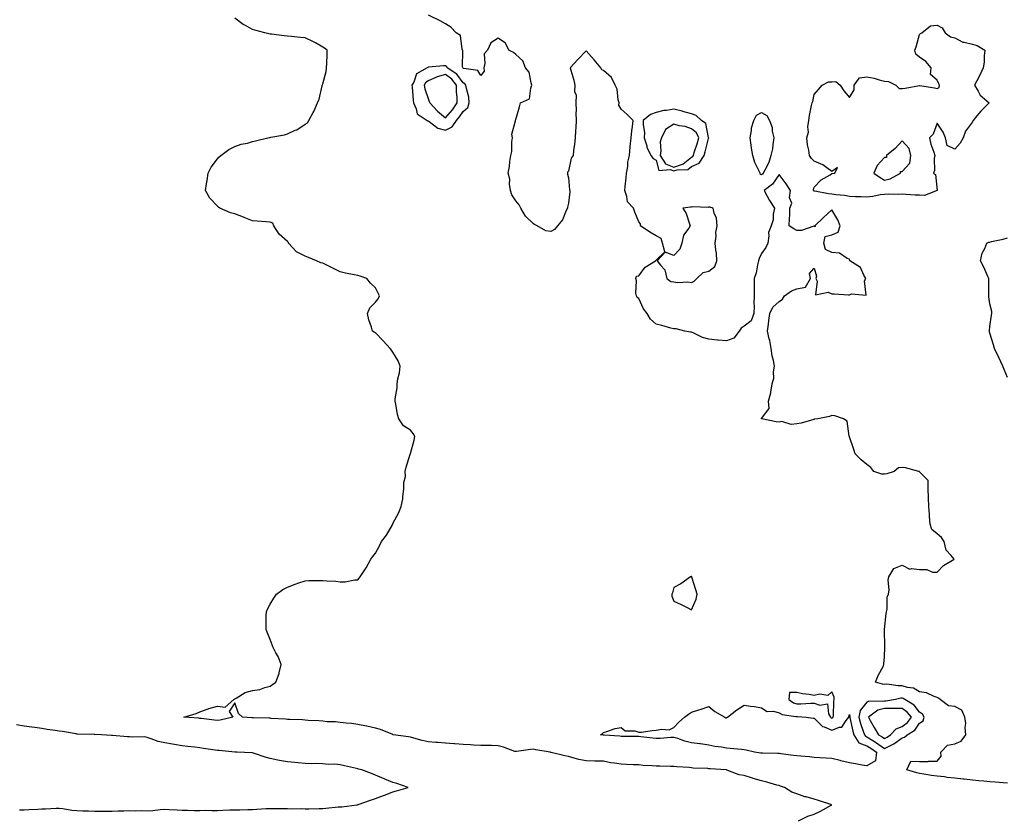
# Model space of a CAD drawing. Units: inches. Extents: x 865523 to 868163, y 7276778 to 7279418.
# Drawn here: x 867305 to 867866, y 7277913 to 7278369 of the extents above; entities that cross this region are included whole.
import ezdxf

# ---------------------------------------------------------------- set-up
doc = ezdxf.new("R2010")
doc.units = ezdxf.units.IN
doc.header["$MEASUREMENT"] = 0
doc.layers.add('Contour_86557276', color=7, linetype='Continuous', true_color=0x248dbf)

msp = doc.modelspace()

# ---------------------------------------------------------------- linework, layer by layer
at = {"layer": 'Contour_86557276'}
for points in [[(867748.97, 7277912.85, 3366), (867754.4, 7277915.56, 3366), (867758.05, 7277916.72, 3366), (867761.56, 7277918.41, 3366), (867768.05, 7277921.92, 3366), (867760.52, 7277924.38, 3366), (867758.05, 7277925.29, 3366), (867753.5, 7277926.47, 3366), (867752.71, 7277926.58, 3366), (867748.05, 7277928.23, 3366), (867745.33, 7277929.2, 3366), (867741.16, 7277931.92, 3366), (867738.8, 7277932.67, 3366), (867738.05, 7277932.9, 3366), (867736.71, 7277933.26, 3366), (867730.97, 7277934.84, 3366), (867728.05, 7277935.63, 3366), (867723.19, 7277937.06, 3366), (867722.78, 7277937.18, 3366), (867718.05, 7277938.63, 3366), (867715.18, 7277939.05, 3366), (867708.19, 7277941.78, 3366), (867707.96, 7277941.83, 3366), (867707.75, 7277941.92, 3366), (867698.65, 7277942.52, 3366), (867698.05, 7277942.55, 3366), (867697.34, 7277942.62, 3366), (867689.08, 7277942.96, 3366), (867688.05, 7277943.06, 3366), (867686.8, 7277943.17, 3366), (867679.72, 7277943.59, 3366), (867678.05, 7277943.75, 3366), (867676.2, 7277943.78, 3366), (867670.14, 7277944.01, 3366), (867668.05, 7277944.04, 3366), (867665.71, 7277944.26, 3366), (867660.56, 7277944.43, 3366), (867658.05, 7277944.7, 3366), (867655.16, 7277944.81, 3366), (867651.14, 7277945.01, 3366), (867648.05, 7277945.12, 3366), (867644.18, 7277945.8, 3366), (867642.02, 7277945.88, 3366), (867638.05, 7277946.83, 3366), (867633.05, 7277946.92, 3366), (867628.05, 7277947.02, 3366), (867624, 7277947.87, 3366), (867621.32, 7277948.66, 3366), (867618.05, 7277949.45, 3366), (867615.99, 7277949.86, 3366), (867608.2, 7277951.77, 3366), (867607.95, 7277951.82, 3366), (867607.63, 7277951.92, 3366), (867599.53, 7277953.39, 3366), (867598.05, 7277953.75, 3366), (867596.44, 7277953.52, 3366), (867588.47, 7277952.34, 3366), (867588.05, 7277952.28, 3366), (867587.53, 7277952.44, 3366), (867580.96, 7277954.83, 3366), (867578.05, 7277955.62, 3366), (867574.28, 7277955.69, 3366), (867571.89, 7277955.76, 3366), (867568.05, 7277955.84, 3366), (867563.95, 7277956.02, 3366), (867562.23, 7277956.1, 3366), (867558.05, 7277956.3, 3366), (867553.25, 7277956.72, 3366), (867552.88, 7277956.74, 3366), (867548.05, 7277957.19, 3366), (867543.53, 7277957.41, 3366), (867542.43, 7277957.55, 3366), (867538.05, 7277957.78, 3366), (867534.75, 7277958.62, 3366), (867529.96, 7277960.02, 3366), (867528.05, 7277960.52, 3366), (867526.85, 7277960.72, 3366), (867518.11, 7277961.92, 3366), (867518.05, 7277961.95, 3366), (867518.01, 7277961.96, 3366), (867511.04, 7277964.91, 3366), (867508.05, 7277965.72, 3366), (867503.14, 7277966.83, 3366), (867503.01, 7277966.88, 3366), (867498.05, 7277967.72, 3366), (867494.4, 7277968.27, 3366), (867491.49, 7277968.48, 3366), (867488.05, 7277968.94, 3366), (867485.34, 7277969.21, 3366), (867480.65, 7277969.32, 3366), (867478.05, 7277969.56, 3366), (867475.88, 7277969.75, 3366), (867469.85, 7277970.12, 3366), (867468.05, 7277970.27, 3366), (867466.5, 7277970.38, 3366), (867459.38, 7277970.59, 3366), (867458.05, 7277970.67, 3366), (867456.92, 7277970.79, 3366), (867448.72, 7277971.26, 3366), (867448.05, 7277971.31, 3366), (867447.49, 7277971.36, 3366), (867438.45, 7277971.52, 3366), (867438.05, 7277971.55, 3366), (867437.69, 7277971.56, 3366), (867432.42, 7277971.92, 3366), (867430.09, 7277973.96, 3366), (867428.05, 7277980.07, 3366), (867424.82, 7277975.15, 3366), (867426.78, 7277971.92, 3366), (867419.69, 7277970.28, 3366), (867418.05, 7277970.03, 3366), (867416.41, 7277970.28, 3366), (867408.86, 7277971.11, 3366), (867408.05, 7277971.23, 3366), (867407.41, 7277971.29, 3366), (867398.96, 7277971.92, 3366), (867405.89, 7277974.08, 3366), (867408.05, 7277974.94, 3366), (867412.75, 7277976.62, 3366), (867413.18, 7277976.79, 3366), (867418.05, 7277978.27, 3366), (867422.44, 7277977.53, 3366), (867427.51, 7277981.92, 3366), (867427.84, 7277982.13, 3366), (867428.05, 7277982.32, 3366), (867428.85, 7277982.72, 3366), (867433.95, 7277986.01, 3366), (867438.05, 7277987.13, 3366), (867442.2, 7277987.77, 3366), (867445.05, 7277988.92, 3366), (867448.05, 7277989.63, 3366), (867449.43, 7277990.54, 3366), (867451.28, 7277991.92, 3366), (867453.22, 7277996.74, 3366), (867453.25, 7277997.13, 3366), (867454.46, 7278001.92, 3366), (867452.65, 7278006.52, 3366), (867451.4, 7278008.57, 3366), (867449.62, 7278011.92, 3366), (867449.27, 7278013.13, 3366), (867448.05, 7278016.27, 3366), (867446.41, 7278020.28, 3366), (867445.81, 7278021.92, 3366), (867445.89, 7278024.08, 3366), (867445.89, 7278029.76, 3366), (867445.95, 7278031.92, 3366), (867446.52, 7278033.45, 3366), (867448.05, 7278036.4, 3366), (867450.2, 7278039.77, 3366), (867451.73, 7278041.92, 3366), (867455.41, 7278044.57, 3366), (867458.05, 7278045.95, 3366), (867462.34, 7278047.63, 3366), (867464.53, 7278048.39, 3366), (867468.05, 7278049.68, 3366), (867470.22, 7278049.75, 3366), (867475.89, 7278049.76, 3366), (867478.05, 7278049.82, 3366), (867480.42, 7278049.55, 3366), (867485.47, 7278049.34, 3366), (867488.05, 7278048.96, 3366), (867490.87, 7278049.1, 3366), (867496.29, 7278050.15, 3366), (867498.05, 7278050.26, 3366), (867498.88, 7278051.09, 3366), (867499.36, 7278051.92, 3366), (867502.09, 7278055.96, 3366), (867502.89, 7278057.09, 3366), (867505.54, 7278061.92, 3366), (867506.54, 7278063.43, 3366), (867508.05, 7278065.45, 3366), (867510.37, 7278069.6, 3366), (867511.51, 7278071.92, 3366), (867514.4, 7278075.57, 3366), (867517.72, 7278081.6, 3366), (867517.92, 7278081.92, 3366), (867517.97, 7278082, 3366), (867518.05, 7278082.18, 3366), (867521.39, 7278088.58, 3366), (867522.82, 7278091.92, 3366), (867523.63, 7278096.34, 3366), (867523.7, 7278097.56, 3366), (867524.33, 7278101.92, 3366), (867524.29, 7278105.69, 3366), (867525.17, 7278109.04, 3366), (867525.09, 7278111.92, 3366), (867525.65, 7278114.32, 3366), (867527.95, 7278121.82, 3366), (867527.98, 7278121.92, 3366), (867527.99, 7278121.98, 3366), (867528.05, 7278122.08, 3366), (867530.21, 7278129.76, 3366), (867530.49, 7278131.92, 3366), (867529.62, 7278133.48, 3366), (867528.05, 7278135.47, 3366), (867524.12, 7278137.98, 3366), (867521.4, 7278141.92, 3366), (867520.56, 7278144.43, 3366), (867519.78, 7278150.19, 3366), (867519.35, 7278151.92, 3366), (867519.41, 7278153.28, 3366), (867520.41, 7278159.57, 3366), (867520.49, 7278161.92, 3366), (867520.81, 7278164.67, 3366), (867521.77, 7278168.2, 3366), (867522.08, 7278171.92, 3366), (867521.05, 7278174.92, 3366), (867518.05, 7278179.88, 3366), (867517.15, 7278181.02, 3366), (867516.49, 7278181.92, 3366), (867512.45, 7278186.31, 3366), (867508.05, 7278190.88, 3366), (867507.35, 7278191.22, 3366), (867506.42, 7278191.92, 3366), (867505.85, 7278194.13, 3366), (867504.36, 7278198.23, 3366), (867503.63, 7278201.92, 3366), (867504.87, 7278205.1, 3366), (867508.05, 7278208.36, 3366), (867509.63, 7278210.34, 3366), (867510.47, 7278211.92, 3366), (867509.62, 7278213.49, 3366), (867508.05, 7278216.46, 3366), (867505.24, 7278219.11, 3366), (867503.28, 7278221.92, 3366), (867499.37, 7278223.24, 3366), (867498.05, 7278223.54, 3366), (867495.99, 7278223.98, 3366), (867491.07, 7278224.94, 3366), (867488.05, 7278225.62, 3366), (867483.82, 7278227.69, 3366), (867480.78, 7278229.2, 3366), (867478.05, 7278230.54, 3366), (867477.01, 7278230.88, 3366), (867474.53, 7278231.92, 3366), (867469.88, 7278233.75, 3366), (867468.05, 7278234.49, 3366), (867463.09, 7278236.96, 3366), (867458.59, 7278241.92, 3366), (867458.57, 7278242.44, 3366), (867458.05, 7278243.03, 3366), (867453.28, 7278247.14, 3366), (867450.3, 7278251.92, 3366), (867449.56, 7278253.43, 3366), (867448.05, 7278253.88, 3366), (867445.9, 7278254.07, 3366), (867440.69, 7278254.56, 3366), (867438.05, 7278254.78, 3366), (867433.39, 7278256.59, 3366), (867432.9, 7278256.77, 3366), (867428.05, 7278258.67, 3366), (867425.48, 7278259.35, 3366), (867419.53, 7278261.92, 3366), (867418.66, 7278262.53, 3366), (867418.05, 7278263.11, 3366), (867413.71, 7278267.57, 3366), (867411.33, 7278271.92, 3366), (867411.89, 7278275.76, 3366), (867412.21, 7278277.76, 3366), (867412.8, 7278281.92, 3366), (867414.6, 7278285.37, 3366), (867418.05, 7278290.03, 3366), (867418.93, 7278291.04, 3366), (867419.96, 7278291.92, 3366), (867424.55, 7278295.43, 3366), (867428.05, 7278297.13, 3366), (867431.61, 7278298.36, 3366), (867435.18, 7278299.05, 3366), (867438.05, 7278299.84, 3366), (867439.72, 7278300.25, 3366), (867446.72, 7278301.92, 3366), (867447.81, 7278302.16, 3366), (867448.05, 7278302.21, 3366), (867448.43, 7278302.3, 3366), (867456.22, 7278303.76, 3366), (867458.05, 7278304.27, 3366), (867462.42, 7278306.29, 3366), (867463.34, 7278306.63, 3366), (867468.05, 7278309.73, 3366), (867469.35, 7278310.62, 3366), (867470.2, 7278311.92, 3366), (867472.56, 7278316.42, 3366), (867472.91, 7278317.07, 3366), (867475.1, 7278321.92, 3366), (867475.97, 7278324, 3366), (867477.73, 7278331.6, 3366), (867477.83, 7278331.92, 3366), (867477.88, 7278332.1, 3366), (867478.05, 7278332.84, 3366), (867480.08, 7278339.89, 3366), (867480.28, 7278341.92, 3366), (867480.4, 7278344.27, 3366), (867480.5, 7278349.47, 3366), (867480.64, 7278351.92, 3366), (867479.15, 7278353.02, 3366), (867478.05, 7278353.72, 3366), (867473.9, 7278356.07, 3366), (867472.84, 7278356.71, 3366), (867468.05, 7278358.96, 3366), (867465.35, 7278359.22, 3366), (867460.3, 7278359.66, 3366), (867458.05, 7278359.88, 3366), (867456.19, 7278360.05, 3366), (867448.96, 7278361.01, 3366), (867448.05, 7278361.11, 3366), (867447.35, 7278361.22, 3366), (867445.05, 7278361.92, 3366), (867439.42, 7278363.3, 3366), (867438.05, 7278363.81, 3366), (867434.02, 7278365.95, 3366), (867432.68, 7278366.55, 3366), (867428.05, 7278370.17, 3366)], [(867868.05, 7277934.32, 3365), (867865.52, 7277934.45, 3365), (867861.07, 7277934.94, 3365), (867858.05, 7277935.07, 3365), (867854.51, 7277935.46, 3365), (867851.7, 7277935.57, 3365), (867848.05, 7277936.04, 3365), (867843.4, 7277936.57, 3365), (867842.74, 7277936.61, 3365), (867838.05, 7277937.21, 3365), (867833.76, 7277937.63, 3365), (867832.12, 7277937.85, 3365), (867828.05, 7277938.27, 3365), (867824.86, 7277938.73, 3365), (867820.44, 7277939.54, 3365), (867818.05, 7277939.9, 3365), (867816.35, 7277940.22, 3365), (867810.77, 7277941.92, 3365), (867813.08, 7277946.89, 3365), (867818.05, 7277946.61, 3365), (867822.83, 7277946.71, 3365), (867823.17, 7277946.8, 3365), (867828.05, 7277946.87, 3365), (867830.24, 7277949.73, 3365), (867830.12, 7277951.92, 3365), (867833.98, 7277955.98, 3365), (867838.05, 7277956.74, 3365), (867841.71, 7277958.26, 3365), (867844.27, 7277961.92, 3365), (867843.91, 7277966.06, 3365), (867844.42, 7277968.29, 3365), (867843.78, 7277971.92, 3365), (867842.13, 7277975.99, 3365), (867838.05, 7277978.02, 3365), (867834.48, 7277978.35, 3365), (867829.8, 7277981.92, 3365), (867828.83, 7277982.7, 3365), (867828.05, 7277983.19, 3365), (867826.31, 7277983.66, 3365), (867821.89, 7277985.77, 3365), (867818.05, 7277986.34, 3365), (867814.57, 7277988.44, 3365), (867811.14, 7277988.82, 3365), (867808.05, 7277989.82, 3365), (867805.84, 7277989.71, 3365), (867799.31, 7277990.66, 3365), (867798.05, 7277990.57, 3365), (867796.88, 7277990.75, 3365), (867792.96, 7277991.92, 3365), (867794.35, 7277995.62, 3365), (867797.36, 7278001.23, 3365), (867797.69, 7278001.92, 3365), (867797.68, 7278002.29, 3365), (867798.05, 7278006.25, 3365), (867798.23, 7278011.73, 3365), (867798.21, 7278011.92, 3365), (867798.22, 7278012.09, 3365), (867798.08, 7278021.89, 3365), (867798.08, 7278021.92, 3365), (867798.09, 7278021.96, 3365), (867798.96, 7278031.01, 3365), (867799.22, 7278031.92, 3365), (867799.58, 7278033.45, 3365), (867799.58, 7278040.39, 3365), (867800.26, 7278041.92, 3365), (867800.6, 7278044.47, 3365), (867800.07, 7278049.9, 3365), (867800.53, 7278051.92, 3365), (867803.43, 7278056.54, 3365), (867808.05, 7278058.61, 3365), (867812.42, 7278056.3, 3365), (867813.34, 7278056.63, 3365), (867818.05, 7278055.98, 3365), (867822.13, 7278056, 3365), (867825.4, 7278054.58, 3365), (867828.05, 7278054.62, 3365), (867831.7, 7278058.27, 3365), (867837.67, 7278061.92, 3365), (867836.01, 7278063.96, 3365), (867833.19, 7278067.06, 3365), (867831.94, 7278071.92, 3365), (867830.41, 7278074.27, 3365), (867828.05, 7278076.47, 3365), (867825.04, 7278078.91, 3365), (867823.98, 7278081.92, 3365), (867823.66, 7278086.31, 3365), (867823.56, 7278087.43, 3365), (867823.23, 7278091.92, 3365), (867823.09, 7278096.88, 3365), (867823.13, 7278097, 3365), (867822.83, 7278101.92, 3365), (867822.92, 7278106.78, 3365), (867818.05, 7278111.71, 3365), (867817.96, 7278111.82, 3365), (867817.63, 7278111.92, 3365), (867810.05, 7278113.92, 3365), (867808.05, 7278114.15, 3365), (867806.04, 7278113.92, 3365), (867803.59, 7278111.92, 3365), (867799.42, 7278110.55, 3365), (867798.05, 7278110.46, 3365), (867796.42, 7278110.29, 3365), (867791.96, 7278111.92, 3365), (867790.3, 7278114.17, 3365), (867788.05, 7278115.88, 3365), (867784.69, 7278118.56, 3365), (867781.38, 7278121.92, 3365), (867780.51, 7278124.37, 3365), (867778.05, 7278131.71, 3365), (867778.01, 7278131.88, 3365), (867777.94, 7278132.03, 3365), (867776.77, 7278140.64, 3365), (867774.62, 7278141.92, 3365), (867769.68, 7278143.55, 3365), (867768.05, 7278143.83, 3365), (867766.78, 7278143.19, 3365), (867759.98, 7278141.92, 3365), (867758.34, 7278141.63, 3365), (867758.05, 7278141.66, 3365), (867757.73, 7278141.61, 3365), (867750.55, 7278139.42, 3365), (867748.05, 7278139.09, 3365), (867744.89, 7278138.76, 3365), (867739.63, 7278140.34, 3365), (867738.05, 7278139.91, 3365), (867736.33, 7278140.2, 3365), (867728.14, 7278141.82, 3365), (867728.05, 7278141.84, 3365), (867728, 7278141.87, 3365), (867728.01, 7278141.92, 3365), (867728.02, 7278141.95, 3365), (867728.05, 7278142.01, 3365), (867732.26, 7278147.71, 3365), (867732.04, 7278151.92, 3365), (867733.24, 7278156.73, 3365), (867733.24, 7278157.11, 3365), (867734.05, 7278161.92, 3365), (867734.92, 7278165.05, 3365), (867734.76, 7278168.63, 3365), (867735.3, 7278171.92, 3365), (867734.83, 7278175.14, 3365), (867733.95, 7278177.82, 3365), (867733.56, 7278181.92, 3365), (867732.74, 7278186.62, 3365), (867732.41, 7278187.56, 3365), (867731.38, 7278191.92, 3365), (867731.91, 7278195.78, 3365), (867732.05, 7278197.93, 3365), (867732.7, 7278201.92, 3365), (867734.41, 7278205.56, 3365), (867738.05, 7278208.76, 3365), (867739.85, 7278210.11, 3365), (867740.99, 7278211.92, 3365), (867745.12, 7278214.85, 3365), (867748.05, 7278215.93, 3365), (867752.98, 7278216.99, 3365), (867755.83, 7278221.92, 3365), (867755.3, 7278224.67, 3365), (867758.05, 7278227.83, 3365), (867759.24, 7278223.11, 3365), (867758.83, 7278221.92, 3365), (867759.61, 7278220.36, 3365), (867758.72, 7278212.58, 3365), (867765.87, 7278214.11, 3365), (867768.05, 7278213.18, 3365), (867769.31, 7278213.18, 3365), (867777.45, 7278212.52, 3365), (867778.05, 7278212.53, 3365), (867779.22, 7278213.09, 3365), (867787.59, 7278212.38, 3365), (867786.69, 7278220.56, 3365), (867787.33, 7278221.92, 3365), (867786.22, 7278223.76, 3365), (867784.33, 7278228.2, 3365), (867778.22, 7278231.92, 3365), (867778.2, 7278232.07, 3365), (867778.05, 7278232.86, 3365), (867776.73, 7278233.24, 3365), (867772.35, 7278236.22, 3365), (867768.05, 7278236.59, 3365), (867764.41, 7278238.29, 3365), (867763.39, 7278241.92, 3365), (867764.21, 7278245.76, 3365), (867768.05, 7278246.68, 3365), (867771.72, 7278248.25, 3365), (867772.83, 7278251.92, 3365), (867771.49, 7278255.37, 3365), (867768.05, 7278260.98, 3365), (867763.31, 7278256.66, 3365), (867758.38, 7278251.92, 3365), (867758.61, 7278251.36, 3365), (867758.05, 7278251.6, 3365), (867757.73, 7278251.6, 3365), (867750.68, 7278249.29, 3365), (867748.05, 7278249.28, 3365), (867746.37, 7278250.24, 3365), (867743.8, 7278251.92, 3365), (867743.91, 7278256.06, 3365), (867744.05, 7278257.93, 3365), (867744.17, 7278261.92, 3365), (867745.22, 7278264.75, 3365), (867743.99, 7278267.86, 3365), (867744.42, 7278271.92, 3365), (867741.98, 7278275.85, 3365), (867738.05, 7278281.05, 3365), (867734.31, 7278275.66, 3365), (867729.47, 7278271.92, 3365), (867731.28, 7278268.69, 3365), (867732.51, 7278266.38, 3365), (867735.38, 7278261.92, 3365), (867734.67, 7278258.54, 3365), (867734.63, 7278255.34, 3365), (867733.46, 7278251.92, 3365), (867731.87, 7278248.1, 3365), (867732.23, 7278246.1, 3365), (867731.52, 7278241.92, 3365), (867730.5, 7278239.47, 3365), (867728.05, 7278236.03, 3365), (867726.67, 7278233.3, 3365), (867726.34, 7278231.92, 3365), (867725.69, 7278229.56, 3365), (867724.89, 7278225.08, 3365), (867723.73, 7278221.92, 3365), (867723.72, 7278217.58, 3365), (867723.84, 7278216.13, 3365), (867723.83, 7278211.92, 3365), (867723.66, 7278207.53, 3365), (867723.83, 7278206.14, 3365), (867723.59, 7278201.92, 3365), (867722.14, 7278197.83, 3365), (867718.05, 7278194.79, 3365), (867716.47, 7278193.5, 3365), (867715.34, 7278191.92, 3365), (867712.18, 7278187.79, 3365), (867708.05, 7278186.26, 3365), (867703.26, 7278186.71, 3365), (867702.85, 7278186.72, 3365), (867698.05, 7278187.26, 3365), (867694.29, 7278188.16, 3365), (867689.08, 7278190.89, 3365), (867688.05, 7278191.29, 3365), (867687.44, 7278191.3, 3365), (867684.35, 7278191.92, 3365), (867679.3, 7278193.17, 3365), (867678.05, 7278193.19, 3365), (867676.34, 7278193.63, 3365), (867671.22, 7278195.08, 3365), (867668.05, 7278195.85, 3365), (867664.76, 7278198.63, 3365), (867662.85, 7278201.92, 3365), (867660.69, 7278204.56, 3365), (867658.05, 7278210.37, 3365), (867657.2, 7278211.07, 3365), (867656.7, 7278211.92, 3365), (867656.46, 7278213.51, 3365), (867656.72, 7278220.59, 3365), (867656.41, 7278221.92, 3365), (867656.72, 7278223.26, 3365), (867658.05, 7278223.44, 3365), (867661.74, 7278228.23, 3365), (867667.6, 7278231.92, 3365), (867667.87, 7278232.11, 3365), (867668.05, 7278232.29, 3365), (867672.97, 7278237.01, 3365), (867671.58, 7278241.92, 3365), (867670.75, 7278244.62, 3365), (867668.05, 7278246.12, 3365), (867664.43, 7278248.3, 3365), (867659.06, 7278251.92, 3365), (867659.05, 7278252.93, 3365), (867658.05, 7278254.22, 3365), (867655.84, 7278259.71, 3365), (867655.11, 7278261.92, 3365), (867651.61, 7278265.48, 3365), (867651.34, 7278268.63, 3365), (867650.13, 7278271.92, 3365), (867650.38, 7278274.24, 3365), (867650.82, 7278279.15, 3365), (867651.14, 7278281.92, 3365), (867651.76, 7278285.63, 3365), (867651.9, 7278288.07, 3365), (867652.76, 7278291.92, 3365), (867653.16, 7278296.81, 3365), (867653.21, 7278297.08, 3365), (867653.7, 7278301.92, 3365), (867654.04, 7278305.93, 3365), (867654.55, 7278308.42, 3365), (867654.93, 7278311.92, 3365), (867651.42, 7278315.29, 3365), (867648.05, 7278318.34, 3365), (867646.69, 7278320.56, 3365), (867646.88, 7278321.92, 3365), (867646.37, 7278323.6, 3365), (867645.85, 7278329.72, 3365), (867644.58, 7278331.92, 3365), (867642.47, 7278336.33, 3365), (867638.05, 7278340.46, 3365), (867636.97, 7278340.84, 3365), (867636.44, 7278341.92, 3365), (867632.59, 7278346.46, 3365), (867628.05, 7278351.54, 3365), (867623.3, 7278346.68, 3365), (867619.02, 7278341.92, 3365), (867619.32, 7278340.65, 3365), (867621.05, 7278334.92, 3365), (867621.65, 7278331.92, 3365), (867621.49, 7278328.48, 3365), (867622.38, 7278326.26, 3365), (867622.3, 7278321.92, 3365), (867622.42, 7278317.55, 3365), (867622.31, 7278316.18, 3365), (867622.44, 7278311.92, 3365), (867622.17, 7278307.8, 3365), (867622.11, 7278305.98, 3365), (867621.87, 7278301.92, 3365), (867621.52, 7278298.44, 3365), (867620.98, 7278294.85, 3365), (867620.66, 7278291.92, 3365), (867619.51, 7278290.46, 3365), (867618.05, 7278282.93, 3365), (867617.54, 7278282.43, 3365), (867617.45, 7278281.92, 3365), (867617.53, 7278281.39, 3365), (867618.05, 7278279.19, 3365), (867618.54, 7278272.42, 3365), (867618.88, 7278271.92, 3365), (867618.76, 7278271.21, 3365), (867618.05, 7278264.83, 3365), (867617.5, 7278262.48, 3365), (867617.43, 7278261.92, 3365), (867616.78, 7278260.65, 3365), (867614.71, 7278255.26, 3365), (867611.74, 7278251.92, 3365), (867610.1, 7278249.87, 3365), (867608.05, 7278248.66, 3365), (867605.2, 7278249.07, 3365), (867600.16, 7278251.92, 3365), (867598.69, 7278252.55, 3365), (867598.05, 7278252.99, 3365), (867593.5, 7278257.37, 3365), (867590.84, 7278261.92, 3365), (867589.92, 7278263.79, 3365), (867588.05, 7278266.05, 3365), (867585.71, 7278269.58, 3365), (867584.97, 7278271.92, 3365), (867584.4, 7278275.57, 3365), (867584.6, 7278278.47, 3365), (867583.65, 7278281.92, 3365), (867584.38, 7278285.59, 3365), (867584.68, 7278288.55, 3365), (867585.24, 7278291.92, 3365), (867585.83, 7278294.14, 3365), (867585.8, 7278299.67, 3365), (867586.19, 7278301.92, 3365), (867585.84, 7278304.13, 3365), (867587.9, 7278311.76, 3365), (867587.82, 7278311.92, 3365), (867587.86, 7278312.12, 3365), (867588.05, 7278312.37, 3365), (867590.23, 7278319.74, 3365), (867590.63, 7278321.92, 3365), (867595.81, 7278324.17, 3365), (867596.52, 7278330.39, 3365), (867597.23, 7278331.92, 3365), (867596.7, 7278333.27, 3365), (867595.63, 7278339.5, 3365), (867593.56, 7278341.92, 3365), (867591.98, 7278345.86, 3365), (867588.05, 7278349.4, 3365), (867586.67, 7278350.54, 3365), (867584.11, 7278351.92, 3365), (867582.09, 7278355.96, 3365), (867578.05, 7278358.88, 3365), (867573.78, 7278356.19, 3365), (867571.96, 7278351.92, 3365), (867570.01, 7278349.96, 3365), (867570.46, 7278344.33, 3365), (867569.74, 7278341.92, 3365), (867569.93, 7278340.05, 3365), (867568.05, 7278337.43, 3365), (867566.48, 7278340.35, 3365), (867558.49, 7278341.48, 3365), (867558.05, 7278341.69, 3365), (867557.95, 7278341.82, 3365), (867557.8, 7278341.92, 3365), (867557.67, 7278342.3, 3365), (867557.89, 7278351.76, 3365), (867557.69, 7278351.92, 3365), (867557.41, 7278352.55, 3365), (867556.5, 7278360.37, 3365), (867554.16, 7278361.92, 3365), (867551.11, 7278364.99, 3365), (867548.05, 7278367, 3365), (867544.86, 7278368.74, 3365), (867538.33, 7278371.92, 3365)], [(867868.05, 7278165.38, 3364), (867866.21, 7278170.07, 3364), (867865.48, 7278171.92, 3364), (867863.05, 7278176.92, 3364), (867860.69, 7278181.92, 3364), (867860.18, 7278184.05, 3364), (867858.05, 7278190.7, 3364), (867857.77, 7278191.65, 3364), (867857.71, 7278191.92, 3364), (867857.74, 7278192.23, 3364), (867858.05, 7278194.46, 3364), (867859.05, 7278200.92, 3364), (867859.12, 7278201.92, 3364), (867859.15, 7278203.02, 3364), (867858.05, 7278207.52, 3364), (867857.48, 7278211.34, 3364), (867857.51, 7278211.92, 3364), (867857.45, 7278212.52, 3364), (867857.51, 7278221.37, 3364), (867857.45, 7278221.92, 3364), (867856.91, 7278223.05, 3364), (867854.53, 7278228.39, 3364), (867852.73, 7278231.92, 3364), (867853.63, 7278236.33, 3364), (867855.16, 7278239.03, 3364), (867856.25, 7278241.92, 3364), (867857.43, 7278242.55, 3364), (867858.05, 7278242.61, 3364), (867858.99, 7278242.87, 3364), (867865.61, 7278244.36, 3364), (867868.05, 7278245.05, 3364)], [(867305.28, 7277919.15, 3367), (867308.05, 7277919.18, 3367), (867310.66, 7277919.31, 3367), (867315.73, 7277919.6, 3367), (867318.05, 7277919.71, 3367), (867320.21, 7277919.76, 3367), (867326.22, 7277920.09, 3367), (867328.05, 7277920.13, 3367), (867330.08, 7277919.9, 3367), (867335.13, 7277919, 3367), (867338.05, 7277918.71, 3367), (867341.43, 7277918.53, 3367), (867344.66, 7277918.53, 3367), (867348.05, 7277918.35, 3367), (867351.61, 7277918.36, 3367), (867354.53, 7277918.4, 3367), (867358.05, 7277918.42, 3367), (867361.49, 7277918.48, 3367), (867364.73, 7277918.6, 3367), (867368.05, 7277918.66, 3367), (867371.37, 7277918.6, 3367), (867374.84, 7277918.71, 3367), (867378.05, 7277918.65, 3367), (867381.21, 7277918.77, 3367), (867385.54, 7277919.41, 3367), (867388.05, 7277919.53, 3367), (867390.6, 7277919.37, 3367), (867395.25, 7277919.13, 3367), (867398.05, 7277918.94, 3367), (867400.98, 7277918.99, 3367), (867404.86, 7277918.73, 3367), (867408.05, 7277918.78, 3367), (867411.08, 7277918.89, 3367), (867414.85, 7277918.73, 3367), (867418.05, 7277918.82, 3367), (867421.12, 7277918.85, 3367), (867425.21, 7277919.08, 3367), (867428.05, 7277919.11, 3367), (867430.91, 7277919.06, 3367), (867435.44, 7277919.31, 3367), (867438.05, 7277919.26, 3367), (867440.52, 7277919.45, 3367), (867445.93, 7277919.8, 3367), (867448.05, 7277919.96, 3367), (867450.1, 7277919.88, 3367), (867456.1, 7277919.98, 3367), (867458.05, 7277919.88, 3367), (867460.19, 7277919.78, 3367), (867465.98, 7277919.85, 3367), (867468.05, 7277919.73, 3367), (867470.2, 7277919.76, 3367), (867475.97, 7277919.84, 3367), (867478.05, 7277919.87, 3367), (867479.87, 7277920.09, 3367), (867486.89, 7277920.76, 3367), (867488.05, 7277920.89, 3367), (867489.04, 7277920.93, 3367), (867497.57, 7277921.92, 3367), (867497.91, 7277922.06, 3367), (867498.05, 7277922.1, 3367), (867498.33, 7277922.19, 3367), (867505.36, 7277924.62, 3367), (867508.05, 7277925.58, 3367), (867512.69, 7277927.28, 3367), (867513.88, 7277927.75, 3367), (867518.05, 7277929.35, 3367), (867520.06, 7277929.92, 3367), (867526.68, 7277931.92, 3367), (867520.25, 7277934.12, 3367), (867518.05, 7277934.74, 3367), (867513.15, 7277936.82, 3367), (867513.01, 7277936.88, 3367), (867508.05, 7277938.9, 3367), (867505.9, 7277939.77, 3367), (867500.28, 7277941.92, 3367), (867498.48, 7277942.35, 3367), (867498.05, 7277942.45, 3367), (867497.35, 7277942.62, 3367), (867490.41, 7277944.28, 3367), (867488.05, 7277944.85, 3367), (867484.87, 7277945.1, 3367), (867481.14, 7277945.01, 3367), (867478.05, 7277945.31, 3367), (867474.48, 7277945.49, 3367), (867471.49, 7277945.37, 3367), (867468.05, 7277945.56, 3367), (867464.1, 7277945.87, 3367), (867462.27, 7277946.14, 3367), (867458.05, 7277946.43, 3367), (867453.41, 7277947.28, 3367), (867452.45, 7277947.52, 3367), (867448.05, 7277948.41, 3367), (867445.32, 7277949.2, 3367), (867438.56, 7277951.41, 3367), (867438.05, 7277951.57, 3367), (867437.76, 7277951.63, 3367), (867429.3, 7277951.92, 3367), (867428.07, 7277951.94, 3367), (867428.03, 7277951.94, 3367), (867419.05, 7277952.92, 3367), (867418.05, 7277952.93, 3367), (867416.85, 7277953.12, 3367), (867410.22, 7277954.09, 3367), (867408.05, 7277954.45, 3367), (867405.21, 7277954.76, 3367), (867401.33, 7277955.19, 3367), (867398.05, 7277955.54, 3367), (867393.65, 7277956.32, 3367), (867392.58, 7277956.45, 3367), (867388.05, 7277957.37, 3367), (867384.27, 7277958.14, 3367), (867380.32, 7277959.65, 3367), (867378.05, 7277960.27, 3367), (867376.79, 7277960.66, 3367), (867369.46, 7277960.5, 3367), (867368.05, 7277960.77, 3367), (867366.9, 7277960.78, 3367), (867358.41, 7277961.56, 3367), (867358.05, 7277961.56, 3367), (867357.67, 7277961.54, 3367), (867352.03, 7277961.92, 3367), (867348.23, 7277962.1, 3367), (867348.05, 7277962.12, 3367), (867347.87, 7277962.11, 3367), (867338.44, 7277962.3, 3367), (867338.05, 7277962.29, 3367), (867337.62, 7277962.35, 3367), (867329.82, 7277963.69, 3367), (867328.05, 7277963.89, 3367), (867325.73, 7277964.24, 3367), (867321.07, 7277964.94, 3367), (867318.05, 7277965.39, 3367), (867314.01, 7277965.96, 3367), (867312.32, 7277966.2, 3367), (867308.05, 7277966.81, 3367), (867303.7, 7277967.56, 3367)]]:
    msp.add_polyline3d(points, dxfattribs=at)
for points in [[(867818.05, 7278269.29, 3364), (867815.52, 7278269.39, 3364), (867810.2, 7278269.77, 3364), (867808.05, 7278269.86, 3364), (867805.93, 7278269.8, 3364), (867800.14, 7278269.83, 3364), (867798.05, 7278269.76, 3364), (867795.57, 7278269.44, 3364), (867791.34, 7278268.63, 3364), (867788.05, 7278268.25, 3364), (867784.45, 7278268.32, 3364), (867781.51, 7278268.46, 3364), (867778.05, 7278268.53, 3364), (867775.23, 7278269.1, 3364), (867770.37, 7278269.6, 3364), (867768.05, 7278270, 3364), (867766.13, 7278270.01, 3364), (867758.39, 7278271.58, 3364), (867758.05, 7278271.58, 3364), (867757.83, 7278271.7, 3364), (867757.67, 7278271.92, 3364), (867757.57, 7278272.4, 3364), (867758.05, 7278273.85, 3364), (867761.88, 7278278.09, 3364), (867767.14, 7278281, 3364), (867768.05, 7278281.6, 3364), (867768.29, 7278281.68, 3364), (867769.66, 7278281.92, 3364), (867771.32, 7278285.18, 3364), (867768.05, 7278282.74, 3364), (867765.09, 7278284.88, 3364), (867762.82, 7278286.7, 3364), (867758.05, 7278288.63, 3364), (867756.41, 7278290.28, 3364), (867755.37, 7278291.92, 3364), (867754.94, 7278295.04, 3364), (867754.25, 7278298.11, 3364), (867753.8, 7278301.92, 3364), (867754.77, 7278305.2, 3364), (867754.33, 7278308.21, 3364), (867754.87, 7278311.92, 3364), (867755.32, 7278314.64, 3364), (867756.5, 7278320.38, 3364), (867756.78, 7278321.92, 3364), (867757.2, 7278322.77, 3364), (867758.05, 7278326.69, 3364), (867760.49, 7278329.48, 3364), (867762.5, 7278331.92, 3364), (867766.04, 7278333.93, 3364), (867768.05, 7278333.87, 3364), (867770.22, 7278334.09, 3364), (867772.69, 7278331.92, 3364), (867774.92, 7278328.8, 3364), (867778.05, 7278324.94, 3364), (867780.69, 7278329.28, 3364), (867780.81, 7278331.92, 3364), (867783.87, 7278336.1, 3364), (867788.05, 7278336.69, 3364), (867792.08, 7278335.94, 3364), (867794.91, 7278335.06, 3364), (867798.05, 7278334.34, 3364), (867800.27, 7278334.15, 3364), (867804.41, 7278331.92, 3364), (867806.31, 7278330.18, 3364), (867808.05, 7278330.06, 3364), (867809.71, 7278330.26, 3364), (867818.04, 7278331.91, 3364), (867818.06, 7278331.91, 3364), (867826.56, 7278330.44, 3364), (867828.05, 7278330.02, 3364), (867829.24, 7278330.73, 3364), (867829.44, 7278331.92, 3364), (867828.96, 7278332.83, 3364), (867828.05, 7278334.91, 3364), (867824.29, 7278338.16, 3364), (867824.58, 7278341.92, 3364), (867821.6, 7278345.47, 3364), (867818.05, 7278348.06, 3364), (867815.84, 7278349.7, 3364), (867815.22, 7278351.92, 3364), (867816.12, 7278353.84, 3364), (867818.05, 7278360.8, 3364), (867818.59, 7278361.37, 3364), (867819.27, 7278361.92, 3364), (867824.16, 7278365.82, 3364), (867828.05, 7278366.26, 3364), (867830.82, 7278364.69, 3364), (867832.57, 7278361.92, 3364), (867835.67, 7278359.54, 3364), (867838.05, 7278359.01, 3364), (867842.61, 7278356.48, 3364), (867843.45, 7278356.52, 3364), (867848.05, 7278355.39, 3364), (867850.73, 7278354.61, 3364), (867855.16, 7278351.92, 3364), (867854.77, 7278348.64, 3364), (867854.77, 7278345.2, 3364), (867854.27, 7278341.92, 3364), (867852.25, 7278337.72, 3364), (867850.62, 7278334.49, 3364), (867849.35, 7278331.92, 3364), (867851.32, 7278328.65, 3364), (867852.43, 7278326.3, 3364), (867857.68, 7278321.92, 3364), (867852.85, 7278317.13, 3364), (867850.66, 7278314.53, 3364), (867848.43, 7278311.92, 3364), (867848.3, 7278311.67, 3364), (867848.05, 7278311.19, 3364), (867844.24, 7278305.73, 3364), (867842.77, 7278301.92, 3364), (867841.03, 7278298.93, 3364), (867838.05, 7278295.52, 3364), (867833.79, 7278297.65, 3364), (867832.77, 7278301.92, 3364), (867831.45, 7278305.32, 3364), (867828.05, 7278310.45, 3364), (867825.78, 7278304.19, 3364), (867823.58, 7278301.92, 3364), (867824.49, 7278298.36, 3364), (867826.07, 7278293.9, 3364), (867826.66, 7278291.92, 3364), (867826.31, 7278290.18, 3364), (867826.55, 7278283.42, 3364), (867826.02, 7278281.92, 3364), (867827.16, 7278281.03, 3364), (867827.94, 7278272.04, 3364), (867827.98, 7278271.92, 3364), (867820.78, 7278269.19, 3364)], [(867548.05, 7278306.37, 3366), (867551.72, 7278308.25, 3366), (867554.26, 7278311.92, 3366), (867555.96, 7278314.01, 3366), (867558.05, 7278317.08, 3366), (867560.64, 7278319.33, 3366), (867561.56, 7278321.92, 3366), (867561.23, 7278325.1, 3366), (867559.9, 7278330.07, 3366), (867559.64, 7278331.92, 3366), (867558.96, 7278332.83, 3366), (867558.05, 7278333.26, 3366), (867554.47, 7278338.34, 3366), (867548.89, 7278341.92, 3366), (867548.67, 7278342.55, 3366), (867548.05, 7278343.09, 3366), (867546.89, 7278343.08, 3366), (867538.34, 7278342.21, 3366), (867538.05, 7278342.21, 3366), (867537.84, 7278342.13, 3366), (867537.62, 7278341.92, 3366), (867531.48, 7278338.49, 3366), (867529.93, 7278333.8, 3366), (867528.87, 7278331.92, 3366), (867529.05, 7278330.92, 3366), (867529.5, 7278323.38, 3366), (867529.84, 7278321.92, 3366), (867531.37, 7278318.6, 3366), (867531.87, 7278315.74, 3366), (867537.57, 7278311.92, 3366), (867537.82, 7278311.7, 3366), (867538.05, 7278311.66, 3366), (867538.73, 7278311.24, 3366), (867543.6, 7278307.47, 3366)], [(867548.05, 7278313.38, 3367), (867551.92, 7278318.04, 3367), (867554.65, 7278321.92, 3367), (867554.72, 7278325.25, 3367), (867554.25, 7278328.11, 3367), (867554.31, 7278331.92, 3367), (867551.57, 7278335.44, 3367), (867548.05, 7278338, 3367), (867543.18, 7278336.79, 3367), (867542.53, 7278336.4, 3367), (867538.05, 7278334.42, 3367), (867536.6, 7278333.37, 3367), (867535.79, 7278331.92, 3367), (867536.13, 7278330, 3367), (867538.05, 7278324.43, 3367), (867538.76, 7278322.63, 3367), (867539.02, 7278321.92, 3367), (867543.34, 7278317.2, 3367)], [(867688.05, 7278285.73, 3365), (867692.49, 7278287.48, 3365), (867695.29, 7278291.92, 3365), (867695.92, 7278294.05, 3365), (867697.83, 7278301.71, 3365), (867697.89, 7278301.92, 3365), (867697.76, 7278302.21, 3365), (867696.34, 7278310.21, 3365), (867693.79, 7278311.92, 3365), (867690.78, 7278314.65, 3365), (867688.05, 7278315.69, 3365), (867683.2, 7278317.07, 3365), (867682.81, 7278317.16, 3365), (867678.05, 7278318.43, 3365), (867673.77, 7278317.64, 3365), (867672.39, 7278317.58, 3365), (867668.05, 7278316.45, 3365), (867664.74, 7278315.23, 3365), (867660.64, 7278311.92, 3365), (867660.57, 7278309.4, 3365), (867661.24, 7278305.11, 3365), (867661.18, 7278301.92, 3365), (867662.61, 7278297.36, 3365), (867662.75, 7278296.62, 3365), (867664.85, 7278291.92, 3365), (867666.32, 7278290.19, 3365), (867668.05, 7278289.28, 3365), (867669.52, 7278283.39, 3365), (867675.92, 7278284.05, 3365), (867678.05, 7278283.21, 3365), (867679.95, 7278283.82, 3365), (867685.92, 7278284.05, 3365)], [(867728.05, 7278280.92, 3364), (867727.32, 7278281.19, 3364), (867727.13, 7278281.92, 3364), (867726.51, 7278283.45, 3364), (867724.14, 7278288, 3364), (867723.11, 7278291.92, 3364), (867722.29, 7278296.16, 3364), (867722.16, 7278297.81, 3364), (867721.5, 7278301.92, 3364), (867722.28, 7278306.15, 3364), (867722.25, 7278307.71, 3364), (867723.53, 7278311.92, 3364), (867725.04, 7278314.93, 3364), (867728.05, 7278316.36, 3364), (867730.93, 7278314.8, 3364), (867732.56, 7278311.92, 3364), (867733.99, 7278307.87, 3364), (867734.12, 7278305.85, 3364), (867735.02, 7278301.92, 3364), (867734.39, 7278298.27, 3364), (867734.17, 7278295.8, 3364), (867733.36, 7278291.92, 3364), (867732.11, 7278287.86, 3364), (867729.79, 7278283.66, 3364), (867729.01, 7278281.92, 3364), (867728.6, 7278281.37, 3364)], [(867688.05, 7278290.92, 3366), (867688.76, 7278291.21, 3366), (867689.21, 7278291.92, 3366), (867689.7, 7278293.57, 3366), (867691.33, 7278298.64, 3366), (867692.23, 7278301.92, 3366), (867690.91, 7278304.78, 3366), (867688.05, 7278307.11, 3366), (867684.5, 7278308.37, 3366), (867681.06, 7278308.9, 3366), (867678.05, 7278309.7, 3366), (867673.27, 7278306.71, 3366), (867670.99, 7278301.92, 3366), (867670.28, 7278299.69, 3366), (867670.7, 7278294.58, 3366), (867670.25, 7278291.92, 3366), (867673.32, 7278287.19, 3366), (867678.05, 7278285.33, 3366), (867683.03, 7278286.94, 3366), (867683.31, 7278287.17, 3366)], [(867798.05, 7278277.93, 3364), (867801.3, 7278278.67, 3364), (867807.05, 7278281.92, 3364), (867807.07, 7278282.9, 3364), (867808.05, 7278282.87, 3364), (867812.41, 7278287.55, 3364), (867813.11, 7278291.92, 3364), (867812.14, 7278296.01, 3364), (867808.05, 7278300.39, 3364), (867804.02, 7278295.95, 3364), (867799.07, 7278291.92, 3364), (867799.09, 7278290.88, 3364), (867798.05, 7278290.85, 3364), (867793.79, 7278286.18, 3364), (867791.93, 7278281.92, 3364), (867795.57, 7278279.44, 3364)], [(867688.05, 7278219.49, 3365), (867689.65, 7278220.32, 3365), (867691.05, 7278221.92, 3365), (867694.75, 7278225.22, 3365), (867698.05, 7278225.98, 3365), (867701.34, 7278228.63, 3365), (867702.53, 7278231.92, 3365), (867702.36, 7278236.23, 3365), (867701.89, 7278238.08, 3365), (867701.66, 7278241.92, 3365), (867702.15, 7278246.02, 3365), (867701.96, 7278248, 3365), (867702.73, 7278251.92, 3365), (867702.38, 7278256.25, 3365), (867700.97, 7278259, 3365), (867700.43, 7278261.92, 3365), (867698.58, 7278262.46, 3365), (867698.05, 7278262.5, 3365), (867697.58, 7278262.4, 3365), (867688.77, 7278262.63, 3365), (867688.05, 7278262.54, 3365), (867687.44, 7278262.54, 3365), (867683.18, 7278261.92, 3365), (867684.99, 7278258.86, 3365), (867686.97, 7278253, 3365), (867687.43, 7278251.92, 3365), (867686.59, 7278250.46, 3365), (867683.46, 7278246.51, 3365), (867682.61, 7278241.92, 3365), (867681.38, 7278238.59, 3365), (867678.05, 7278234.97, 3365), (867673.15, 7278236.81, 3365), (867668.51, 7278231.92, 3365), (867670.5, 7278229.47, 3365), (867672.94, 7278226.81, 3365), (867674.05, 7278221.92, 3365), (867676.28, 7278220.15, 3365), (867678.05, 7278219.89, 3365), (867680.39, 7278219.58, 3365), (867686.04, 7278219.92, 3365)], [(867688.05, 7278033.17, 3366), (867690.85, 7278039.12, 3366), (867691.25, 7278041.92, 3366), (867690.61, 7278044.48, 3366), (867688.26, 7278051.71, 3366), (867688.2, 7278051.92, 3366), (867688.14, 7278052.01, 3366), (867688.05, 7278052.16, 3366), (867687.87, 7278052.1, 3366), (867687.53, 7278051.92, 3366), (867682, 7278047.96, 3366), (867678.05, 7278045.85, 3366), (867677.22, 7278042.75, 3366), (867676.98, 7278041.92, 3366), (867676.98, 7278040.86, 3366), (867678.05, 7278037.99, 3366), (867682.2, 7278036.07, 3366), (867685.62, 7278034.35, 3366)], [(867768.05, 7277971.33, 3366), (867768.46, 7277971.51, 3366), (867768.81, 7277971.92, 3366), (867768.91, 7277972.78, 3366), (867769.19, 7277980.78, 3366), (867769.36, 7277981.92, 3366), (867769.39, 7277983.26, 3366), (867768.05, 7277986.32, 3366), (867765.77, 7277984.2, 3366), (867761.13, 7277985, 3366), (867758.05, 7277984.21, 3366), (867755.17, 7277984.8, 3366), (867751.3, 7277985.17, 3366), (867748.05, 7277986.02, 3366), (867743.91, 7277986.06, 3366), (867743.47, 7277981.92, 3366), (867746.27, 7277980.13, 3366), (867748.05, 7277979.58, 3366), (867750.39, 7277979.59, 3366), (867756.1, 7277979.97, 3366), (867758.05, 7277979.98, 3366), (867761.25, 7277978.72, 3366), (867765.64, 7277979.52, 3366), (867766.08, 7277973.88, 3366), (867767.24, 7277971.92, 3366), (867767.64, 7277971.51, 3366)], [(867808.05, 7277960.23, 3366), (867809.43, 7277960.54, 3366), (867810.96, 7277961.92, 3366), (867815.39, 7277964.58, 3366), (867818.05, 7277968.56, 3366), (867820.05, 7277969.92, 3366), (867820.53, 7277971.92, 3366), (867819.69, 7277973.56, 3366), (867818.05, 7277974.74, 3366), (867814.91, 7277978.78, 3366), (867809.53, 7277981.92, 3366), (867808.67, 7277982.55, 3366), (867808.05, 7277982.74, 3366), (867807.27, 7277982.7, 3366), (867804.31, 7277981.92, 3366), (867798.87, 7277981.1, 3366), (867798.05, 7277981.09, 3366), (867796.93, 7277980.81, 3366), (867789.02, 7277980.95, 3366), (867788.05, 7277980.39, 3366), (867784.23, 7277975.74, 3366), (867783.41, 7277971.92, 3366), (867784.4, 7277968.28, 3366), (867785.96, 7277964.01, 3366), (867786.62, 7277961.92, 3366), (867787.17, 7277961.04, 3366), (867788.05, 7277960.71, 3366), (867791.39, 7277958.58, 3366), (867793.45, 7277957.32, 3366), (867798.05, 7277954.02, 3366), (867802.51, 7277956.38, 3366), (867803.25, 7277956.71, 3366)], [(867788.05, 7277944.16, 3365), (867785.3, 7277944.67, 3365), (867781.48, 7277945.35, 3365), (867778.05, 7277946, 3365), (867773.18, 7277947.05, 3365), (867772.82, 7277947.15, 3365), (867768.05, 7277948.31, 3365), (867764.74, 7277948.61, 3365), (867761.22, 7277948.75, 3365), (867758.05, 7277949.01, 3365), (867755.36, 7277949.23, 3365), (867750.3, 7277949.67, 3365), (867748.05, 7277949.86, 3365), (867746.19, 7277950.05, 3365), (867738.92, 7277951.05, 3365), (867738.05, 7277951.15, 3365), (867737.32, 7277951.19, 3365), (867728.62, 7277951.35, 3365), (867728.05, 7277951.37, 3365), (867727.56, 7277951.43, 3365), (867723.98, 7277951.92, 3365), (867719.29, 7277953.16, 3365), (867718.05, 7277953.29, 3365), (867716.51, 7277953.45, 3365), (867710.19, 7277954.07, 3365), (867708.05, 7277954.3, 3365), (867705.17, 7277954.8, 3365), (867701.39, 7277955.26, 3365), (867698.05, 7277955.91, 3365), (867693.3, 7277956.67, 3365), (867692.91, 7277956.77, 3365), (867688.05, 7277957.37, 3365), (867684.39, 7277958.26, 3365), (867680.24, 7277959.73, 3365), (867678.05, 7277960.37, 3365), (867676.42, 7277960.29, 3365), (867670.16, 7277959.81, 3365), (867668.05, 7277959.71, 3365), (867666.17, 7277960.05, 3365), (867659.17, 7277960.8, 3365), (867658.05, 7277960.97, 3365), (867657.11, 7277960.98, 3365), (867649.08, 7277960.89, 3365), (867648.05, 7277960.9, 3365), (867647.21, 7277961.08, 3365), (867638.27, 7277961.7, 3365), (867638.05, 7277961.73, 3365), (867637.87, 7277961.74, 3365), (867636.27, 7277961.92, 3365), (867637.32, 7277962.64, 3365), (867638.05, 7277963.22, 3365), (867639.82, 7277963.69, 3365), (867644.54, 7277965.43, 3365), (867648.05, 7277966.12, 3365), (867650.35, 7277964.22, 3365), (867655.89, 7277964.08, 3365), (867658.05, 7277963.38, 3365), (867659.6, 7277963.47, 3365), (867665.64, 7277964.33, 3365), (867668.05, 7277964.45, 3365), (867671.26, 7277965.12, 3365), (867675.34, 7277964.63, 3365), (867678.05, 7277966.08, 3365), (867680.97, 7277969, 3365), (867684.12, 7277971.92, 3365), (867686.34, 7277973.63, 3365), (867688.05, 7277974.86, 3365), (867692.27, 7277976.15, 3365), (867693.51, 7277976.46, 3365), (867698.05, 7277978.06, 3365), (867701.3, 7277975.17, 3365), (867707.07, 7277971.92, 3365), (867707.72, 7277971.59, 3365), (867708.05, 7277971.58, 3365), (867708.3, 7277971.68, 3365), (867708.61, 7277971.92, 3365), (867713.91, 7277976.06, 3365), (867718.05, 7277978.84, 3365), (867721.72, 7277978.25, 3365), (867724.03, 7277977.91, 3365), (867728.05, 7277977.24, 3365), (867731.2, 7277975.07, 3365), (867734.71, 7277975.26, 3365), (867738.05, 7277974.36, 3365), (867739.66, 7277973.53, 3365), (867747.57, 7277972.4, 3365), (867748.05, 7277972.25, 3365), (867748.38, 7277972.25, 3365), (867753.4, 7277971.92, 3365), (867757.44, 7277971.31, 3365), (867758.05, 7277971.28, 3365), (867762.65, 7277966.52, 3365), (867763.64, 7277966.33, 3365), (867768.05, 7277964.44, 3365), (867772.31, 7277966.18, 3365), (867773.7, 7277966.28, 3365), (867776.23, 7277970.1, 3365), (867777.73, 7277971.92, 3365), (867777.76, 7277972.21, 3365), (867778.05, 7277973.49, 3365), (867778.29, 7277972.16, 3365), (867778.24, 7277971.92, 3365), (867778.31, 7277971.67, 3365), (867780.01, 7277963.87, 3365), (867780.62, 7277961.92, 3365), (867783.48, 7277957.35, 3365), (867788.05, 7277955.64, 3365), (867790.32, 7277954.2, 3365), (867793.43, 7277951.92, 3365), (867792.84, 7277947.13, 3365)], [(867798.05, 7277959.71, 3367), (867799.49, 7277960.47, 3367), (867801.35, 7277961.92, 3367), (867804.75, 7277965.22, 3367), (867808.05, 7277966.68, 3367), (867811.12, 7277968.85, 3367), (867813.45, 7277971.92, 3367), (867810.99, 7277974.86, 3367), (867808.05, 7277976.87, 3367), (867803.13, 7277976.84, 3367), (867802.99, 7277976.86, 3367), (867798.05, 7277976.84, 3367), (867794.15, 7277975.82, 3367), (867788.87, 7277971.92, 3367), (867789.95, 7277970.02, 3367), (867792.14, 7277966.01, 3367), (867794.68, 7277961.92, 3367), (867796.77, 7277960.63, 3367)]]:
    msp.add_polyline3d(points, close=True, dxfattribs=at)

doc.saveas('drawing.dxf')
